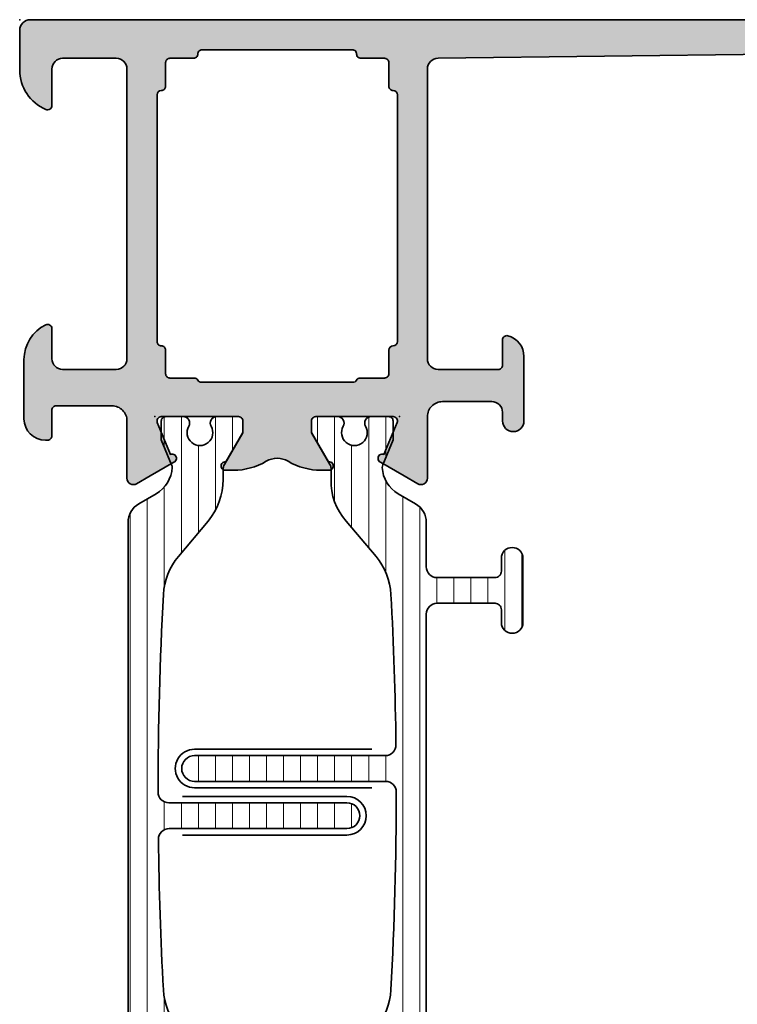
# Model space of a CAD drawing. Extents: x -5349 to -258, y -5118 to 3536.
# Drawn here: x -4987 to -4953, y 11 to 57 of the extents above; entities that cross this region are included whole.
import ezdxf

# ---------------------------------------------------------------- set-up
doc = ezdxf.new("R2010")
doc.units = 0
doc.header["$LTSCALE"] = 0.2
doc.header["$MEASUREMENT"] = 0
doc.layers.get('0').update_dxf_attribs({"linetype": 'CONTINUOUS'})
for name, color, linetype, lineweight in [('Al_Hatch', 7, 'CONTINUOUS', 18), ('Al_Insert_points', 6, 'CONTINUOUS', 25), ('Al_Profiles', 2, 'CONTINUOUS', 35), ('Al_Thermal_break', 2, 'CONTINUOUS', 35)]:
    doc.layers.add(name, color=color, linetype=linetype, lineweight=lineweight)
doc.layers.add('Al_Solid_Hatch', color=50, linetype='CONTINUOUS')
pattern_1 = [(180, (0, 0), (-1.408107571515549e-16, -0.79375), [])]

# ---------------------------------------------------------------- blocks, each defined once
blk = doc.blocks.new('P-70155block', base_point=(238.9875626476573, 200.246435811735))
at = {"layer": 'Al_Solid_Hatch'}
h = blk.add_hatch(color=256, dxfattribs=at)
h.paths.add_polyline_path([(238.9875626476573, 154.746435811735, 0.4142135623730995), (239.4875626476574, 154.246435811735), (241.3292502524798, 154.246435811735, 0.3015113445777596), (243.1718195804549, 155.4686580339572, 0.5366750419289231), (242.9875626476574, 155.746435811735), (241.2875626476574, 155.746435811735, -0.4142135623730951), (240.7875626476574, 156.246435811735), (240.7875626476574, 158.746435811735, -0.4142135623730958), (241.2875626476574, 159.246435811735), (254.7875626476574, 159.246435811735, -0.414213562373094), (255.2875626476574, 158.746435811735), (255.2875626476574, 156.246435811735, -0.4142135623731013), (254.7875626476574, 155.746435811735), (253.3875626476573, 155.746435811735, 0.5539924070679593), (253.2077189655331, 155.458935811735, 0.287007575393218), (254.8263121046512, 154.446435811735), (257.5875626476574, 154.446435811735, 0.4142135623730951), (258.5875626476574, 155.446435811735), (258.5875626476574, 155.546435811735, 0.4142135623730952), (258.3875626476573, 155.746435811735), (257.1875626476573, 155.746435811735, -0.414213562373095), (256.9875626476573, 155.946435811735), (256.9875626476573, 158.546435811735, -0.4142135623730951), (257.6875626476573, 159.246435811735), (260.3543111652663, 159.246435811735, 0.577350269189628), (260.6141187864016, 159.696435811735), (260.2511540780364, 160.325109127978), (259.6152052198508, 161.4266048613708, 1), (259.2456534068463, 161.2735314884248), (257.7640993341304, 160.6598516981167, -0.5345111359507856), (257.4875626476573, 160.8446276046189), (257.4875626476573, 164.446435811735, -0.414213562373095), (257.6875626476573, 164.646435811735), (258.2275626476574, 164.646435811735), (259.5897746175053, 163.8599623642499, 1.077346414760882), (259.9875626476573, 163.8302993379612), (259.9875626476573, 164.2076496071509, 0.1345105555368476), (259.5686253806704, 165.736739260589, -0.2739782236084201), (259.5686253806704, 166.756132362881, 0.1345105555368472), (259.9875626476573, 168.285222016319), (259.9875626476573, 168.6625722855087, 1.077346414760898), (259.5897746175054, 168.6329092592201), (258.2275626476574, 167.846435811735), (257.6875626476573, 167.846435811735, -0.414213562373095), (257.4875626476573, 168.046435811735), (257.4875626476573, 171.648244018851, -0.5345111359507962), (257.7640993341303, 171.8330199253533), (259.2456534068463, 171.2193401350452, 1), (259.6152052198508, 171.0662667620992), (260.2511540780364, 172.167762495492), (260.6141187864016, 172.796435811735, 0.5773502691896294), (260.3543111652663, 173.246435811735), (257.4875626476573, 173.246435811735, -0.414213562373098), (256.7875626476574, 173.9464358117349), (256.7875626476574, 176.246435811735, -0.4142135623730742), (257.2875626476573, 176.746435811735), (257.6875626476574, 176.746435811735, 0.4142135623730909), (258.1875626476573, 177.246435811735, 0.4142135623730951), (257.6875626476573, 177.746435811735), (254.6875626476574, 177.746435811735, 0.3419987131196528), (253.7193168111056, 176.996435811735, 0.4903143948258706), (253.912965978416, 176.746435811735), (255.0875626476573, 176.746435811735, -0.4142135623731003), (255.2875626476574, 176.546435811735), (255.2875626476574, 173.746435811735, -0.414213562373094), (254.7875626476574, 173.246435811735), (241.2875626476574, 173.246435811735, -0.406675485786188), (240.7877291131782, 173.7335347338707), (240.5875626476573, 189.246435811735), (240.5875626476573, 191.746435811735, -0.4142135623731043), (241.0875626476573, 192.246435811735), (241.9875626476573, 192.2464358117349, -0.4142135623730859), (242.1875626476573, 192.0464358117349), (242.1875626476573, 191.1464358117349, 0.4142135623731055), (242.5875626476574, 190.7464358117349, 0.4142135623730743), (242.9875626476573, 191.1464358117349), (242.9875626476573, 194.2464358117349, 0.4142135623730951), (242.4875626476573, 194.7464358117349), (242.1875626476574, 194.7464358117349, 0.414213562373095), (241.9875626476573, 194.5464358117349), (241.9875626476573, 193.946435811735, -0.4142135623730951), (241.4875626476573, 193.446435811735), (240.8875626476573, 193.446435811735, -0.4142135623730951), (240.3875626476573, 193.946435811735), (240.3875626476573, 198.5464358117349, -0.4142135623730951), (240.8875626476573, 199.0464358117349), (241.4875626476574, 199.0464358117349, -0.4142135623730949), (241.9875626476573, 198.546435811735), (241.9875626476573, 197.9464358117349, 0.4142135623730951), (242.1875626476574, 197.7464358117349), (242.4875626476573, 197.7464358117349, 0.4142135623730951), (242.9875626476573, 198.2464358117349), (242.9875626476573, 199.7464358117349, 0.4142135623730921), (242.4875626476573, 200.2464358117349), (239.4875626476573, 200.246435811735, 0.4142135623730978), (238.9875626476573, 199.746435811735)])
h.paths.add_polyline_path([(240.9875626476573, 171.446435811735), (242.0875626476574, 171.446435811735, 0.4142135623731575), (242.2875626476574, 171.6464358117349, -0.4142135623731568), (242.4875626476573, 171.8464358117349), (253.9875626476573, 171.846435811735, -0.4142135623732719), (254.1875626476574, 171.6464358117349, 0.4142135623731887), (254.3875626476573, 171.446435811735), (255.4875626476573, 171.446435811735, -0.4142135623731098), (255.6875626476573, 171.246435811735), (255.6875626476573, 170.1196408924919, 0.2679491924310905), (255.7875626476572, 169.946435811735, -0.2679491924310736), (255.8875626476573, 169.7732307309779), (255.8875626476573, 166.246435811735), (255.8875626476573, 162.7196408924919, -0.2679491924310388), (255.7875626476574, 162.5464358117351, 0.2679491924310363), (255.6875626476573, 162.373230730978), (255.6875626476573, 161.246435811735, -0.4142135623730951), (255.4875626476573, 161.046435811735), (254.3875626476573, 161.046435811735, 0.4142135623731679), (254.1875626476573, 160.8464358117349, -0.414213562373168), (253.9875626476574, 160.646435811735), (242.4875626476573, 160.646435811735, -0.4142135623731782), (242.2875626476574, 160.846435811735, 0.4142135623731783), (242.0875626476574, 161.046435811735), (240.9875626476573, 161.046435811735, -0.4142135623730951), (240.7875626476574, 161.246435811735), (240.7875626476574, 162.346435811735, 0.4142135623730223), (240.5875626476574, 162.546435811735, -0.4142135623730638), (240.3875626476573, 162.7464358117351), (240.3875626476573, 166.246435811735), (240.3875626476573, 169.7464358117349, -0.4142135623730743), (240.5875626476574, 169.946435811735, 0.4142135623730742), (240.7875626476574, 170.146435811735), (240.7875626476574, 171.246435811735, -0.4142135623730954)], flags=16)
at = {"layer": 'Al_Insert_points'}
for p in [(238.9875626476573, 200.246435811735), (257.4875626476573, 171.9475651713842), (257.4875626476573, 160.545306452086), (238.9875626476573, 154.246435811735)]:
    blk.add_point(p, dxfattribs=at)
at = {"layer": 'Al_Profiles'}
for points in [[(241.3292502524797, 154.246435811735, 0.3015113445777627), (243.1718195804549, 155.4686580339572, 0.5366750419289964), (242.9875626476573, 155.746435811735), (241.2875626476574, 155.746435811735, -0.414213562373095), (240.7875626476574, 156.246435811735), (240.7875626476574, 158.746435811735, -0.414213562373095), (241.2875626476574, 159.246435811735), (254.7875626476574, 159.246435811735, -0.414213562373095), (255.2875626476574, 158.746435811735), (255.2875626476574, 156.246435811735, -0.414213562373095), (254.7875626476574, 155.746435811735), (253.3875626476573, 155.746435811735, 0.5539924070680114), (253.2077189655331, 155.458935811735, 0.2870075753932245), (254.8263121046513, 154.446435811735), (257.5875626476574, 154.446435811735, 0.414213562373095), (258.5875626476574, 155.446435811735), (258.5875626476574, 155.546435811735, 0.4142135623731367), (258.3875626476573, 155.746435811735), (257.1875626476574, 155.746435811735, -0.4142135623731783), (256.9875626476573, 155.946435811735), (256.9875626476573, 158.546435811735, -0.414213562373107), (257.6875626476573, 159.246435811735), (257.6875626476573, 159.246435811735), (260.3543111652663, 159.246435811735, 0.5773502691896281), (260.6141187864016, 159.696435811735), (260.2511540780364, 160.325109127978), (259.6152052198508, 161.4266048613708, 1.000000000000027), (259.2456534068463, 161.2735314884248), (257.7640993341304, 160.6598516981167, -0.5345111359508511), (257.4875626476573, 160.844627604619), (257.4875626476573, 164.446435811735, -0.4142135623731367), (257.6875626476573, 164.646435811735), (258.2275626476574, 164.646435811735), (259.5897746175053, 163.8599623642499, 1.077346414760881), (259.9875626476573, 163.8302993379612), (259.9875626476573, 164.2076496071509, 0.134510555536849), (259.5686253806704, 165.736739260589, -0.2739782236084175), (259.5686253806704, 166.756132362881, 0.1345105555368491), (259.9875626476573, 168.2852220163191), (259.9875626476573, 168.6625722855087, 1.077346414760892), (259.5897746175054, 168.6329092592201), (258.2275626476574, 167.846435811735), (257.6875626476573, 167.846435811735, -0.4142135623731367), (257.4875626476573, 168.046435811735), (257.4875626476573, 171.648244018851, -0.5345111359507918), (257.7640993341303, 171.8330199253533), (257.7640993341303, 171.8330199253533), (259.2456534068463, 171.2193401350452), (259.2456534068463, 171.2193401350452, 0.9999999999999999), (259.6152052198508, 171.0662667620992), (259.6152052198508, 171.0662667620992), (260.2511540780364, 172.167762495492), (260.2511540780364, 172.167762495492), (260.6141187864016, 172.796435811735), (260.6141187864016, 172.796435811735, 0.5773502691896282), (260.3543111652663, 173.246435811735), (260.3543111652663, 173.246435811735), (257.4875626476573, 173.246435811735, -0.414213562373095), (256.7875626476574, 173.9464358117349), (256.7875626476574, 176.246435811735), (256.7875626476574, 176.246435811735, -0.414213562373095), (257.2875626476574, 176.746435811735), (257.2875626476574, 176.746435811735), (257.6875626476574, 176.746435811735), (257.6875626476574, 176.746435811735, 0.414213562373095), (258.1875626476573, 177.246435811735, 0.414213562373095), (257.6875626476573, 177.746435811735), (257.6875626476573, 177.746435811735), (254.6875626476573, 177.746435811735), (254.6875626476573, 177.746435811735, 0.3419987131196366), (253.7193168111056, 176.996435811735), (253.7193168111056, 176.996435811735, 0.4903143948258808), (253.912965978416, 176.746435811735), (253.912965978416, 176.746435811735), (255.0875626476574, 176.746435811735), (255.0875626476574, 176.746435811735, -0.414213562373095), (255.2875626476574, 176.546435811735), (255.2875626476574, 176.546435811735), (255.2875626476574, 173.746435811735), (255.2875626476574, 173.746435811735, -0.414213562373095), (254.7875626476574, 173.246435811735), (254.7875626476574, 173.246435811735), (241.2875626476574, 173.246435811735, -0.414213562373095), (240.7875626476574, 173.746435811735), (240.5875626476573, 189.246435811735), (240.5875626476573, 191.746435811735, -0.414213562373095), (241.0875626476573, 192.246435811735), (241.9875626476573, 192.2464358117349, -0.414213562373095), (242.1875626476573, 192.0464358117349), (242.1875626476573, 191.1464358117349, 0.414213562373095), (242.5875626476574, 190.7464358117349, 0.414213562373095), (242.9875626476573, 191.146435811735), (242.9875626476573, 194.2464358117349, 0.414213562373095), (242.4875626476573, 194.7464358117349), (242.1875626476574, 194.7464358117349, 0.414213562373095), (241.9875626476573, 194.5464358117349), (241.9875626476573, 193.946435811735, -0.414213562373095), (241.4875626476573, 193.446435811735), (240.8875626476573, 193.446435811735, -0.414213562373095), (240.3875626476573, 193.946435811735), (240.3875626476573, 198.5464358117349, -0.414213562373095), (240.8875626476573, 199.0464358117349), (241.4875626476574, 199.0464358117349, -0.4142135623730949), (241.9875626476573, 198.5464358117349), (241.9875626476573, 197.9464358117349, 0.414213562373095), (242.1875626476574, 197.7464358117349), (242.4875626476573, 197.7464358117349, 0.414213562373095), (242.9875626476573, 198.2464358117349), (242.9875626476573, 199.7464358117349, 0.414213562373095), (242.4875626476573, 200.2464358117349), (239.4875626476573, 200.246435811735, 0.414213562373095), (238.9875626476573, 199.746435811735), (238.9875626476573, 154.746435811735, 0.414213562373095), (239.4875626476573, 154.246435811735)], [(242.2875626476574, 160.846435811735), (242.2875626476574, 160.846435811735, 0.4142135623731367), (242.4875626476573, 160.646435811735), (253.9875626476575, 160.646435811735, 0.414213562373095), (254.1875626476573, 160.846435811735, -0.414213562373095), (254.3875626476573, 161.046435811735), (255.4875626476573, 161.046435811735), (255.4875626476573, 161.046435811735, 0.414213562373095), (255.6875626476573, 161.246435811735), (255.6875626476573, 161.246435811735), (255.6875626476573, 162.3732307309777, -0.2679491924313035), (255.7875626476572, 162.546435811735, 0.2679491924312752), (255.8875626476573, 162.719640892492), (255.8875626476573, 166.246435811735), (255.8875626476573, 169.7732307309776, 0.2679491924312705), (255.7875626476574, 169.9464358117349), (255.7875626476574, 169.9464358117349, -0.2679491924313273), (255.6875626476573, 170.1196408924918), (255.6875626476573, 170.1196408924918), (255.6875626476573, 171.246435811735, 0.414213562373095), (255.4875626476573, 171.446435811735), (254.3875626476571, 171.446435811735), (254.3875626476571, 171.446435811735, -0.414213562373095), (254.1875626476574, 171.646435811735), (254.1875626476573, 171.646435811735, 0.414213562373095), (253.9875626476573, 171.846435811735), (253.9875626476573, 171.846435811735), (242.4875626476573, 171.8464358117349, 0.414213562373095), (242.2875626476574, 171.646435811735, -0.414213562373095), (242.0875626476575, 171.446435811735), (240.9875626476573, 171.446435811735, 0.414213562373095), (240.7875626476574, 171.246435811735), (240.7875626476574, 170.146435811735, -0.414213562373095), (240.5875626476574, 169.946435811735, 0.414213562373095), (240.3875626476573, 169.7464358117349), (240.3875626476573, 169.7464358117349), (240.3875626476573, 166.246435811735), (240.3875626476573, 166.246435811735), (240.3875626476573, 162.7464358117351), (240.3875626476573, 162.7464358117351, 0.4142135623730534), (240.5875626476574, 162.546435811735), (240.5875626476574, 162.546435811735, -0.414213562373095), (240.7875626476574, 162.346435811735), (240.7875626476574, 162.346435811735), (240.7875626476574, 161.246435811735, 0.414213562373095), (240.9875626476573, 161.046435811735), (242.0875626476575, 161.046435811735), (242.0875626476575, 161.046435811735, -0.414213562373095)]]:
    blk.add_lwpolyline(points, format="xyb", close=True, dxfattribs=at)
blk = doc.blocks.new('5000448-_')
at = {"layer": 'Al_Hatch'}
h = blk.add_hatch(dxfattribs=at)
h.set_pattern_fill('ANSI31', color=256, scale=0.25, angle=135, style=0)
h.set_pattern_definition(pattern_1)
edge = h.paths.add_edge_path()
edge.add_arc((15.51407064987145, 18.25947664629579), 0.2999995868619303, 89.99992109628607, 180.0000360994179, ccw=False)
edge.add_line((15.51407106300977, 18.55947623315743), (16.11407106300967, 18.55947623315743))
edge.add_arc((16.11407143654731, 19.0594758596198), 0.4999996264625085, 269.9999571957085, 360.0000428042914)
edge.add_arc((16.11245831535066, 19.05786348670317), 0.5016153402410601, 0.1842123177588935, 89.81574487798862)
edge.add_line((16.11407143654733, 19.55947623315721), (13.11407106300967, 19.55947623315743))
edge.add_arc((13.11407068947216, 19.05947660669495), 0.4999996264626222, 89.99995719572156, 180.0000428043045)
edge.add_arc((13.11407068947193, 19.05947585961969), 0.4999996264623948, 179.9999571957215, 270.0000428043045)
edge.add_line((13.11407106300967, 18.55947623315743), (13.71407106300958, 18.55947623315743))
edge.add_arc((13.71407128713227, 18.25947645727994), 0.299999775877579, -4.280426861669184e-05, 90.0000428043121, ccw=False)
edge.add_line((14.01407106300977, 18.25947623315748), (14.01407106300977, 15.55947623315743))
edge.add_arc((13.52419665419828, 15.54935064196892), 0.4899790444552929, -91.18412194926373, 1.1841219492637265, ccw=False)
edge.add_line((13.51407106300977, 15.05947623315743), (11.44396358374743, 15.05947623315743))
edge.add_arc((11.4439635837474, 14.05947623315733), 1.000000000000107, 89.99999999999787, 150.0001176138041)
edge.add_line((10.57793715359063, 14.5594744554243), (10.11311106300982, 13.75436823315742))
edge.add_arc((8.814075281640665, 14.50436973747224), 1.499998739250098, 272.6967941698581, 329.99990584658366, ccw=False)
edge.add_arc((8.870535704797163, 13.30569656959981), 0.2999965964354605, 247.4998109371611, 272.6968611308427, ccw=False)
edge.add_line((8.755731063009677, 13.02853623315733), (7.594635063009633, 13.50947623315748))
edge.add_line((7.594635063009633, 13.50947623315748), (6.714071063009584, 13.50947623315725))
edge.add_arc((6.714070913594526, 13.30947638257249), 0.1999998505848158, 89.99995719570691, 180.0000428042931)
edge.add_line((6.514071063009766, 13.30947623315743), (6.514071063009766, 12.48890023315736))
edge.add_arc((6.814071242315947, 12.48890016486038), 0.3000001793061891, 179.9999869562443, 299.9999406859547)
edge.add_arc((7.264071567144953, 11.70947623315759), 0.600000908280635, -120.00000551273507, 120.00000551276011, ccw=False)
edge.add_arc((6.814071242316134, 10.93005230145448), 0.300000179306377, 60.00005931405718, 180.0000130437621)
edge.add_line((6.514071063009766, 10.93005223315746), (6.514071063009766, 9.909476233157571))
edge.add_arc((6.714070913594696, 9.909476083742456), 0.1999998505849863, 179.9999571956906, 270.0000428042442)
edge.add_line((6.714071063009584, 9.709476233157526), (7.264071063009766, 9.709476233157526))
edge.add_line((7.264071063009766, 9.709476233157526), (8.740179718162068, 10.56170991197966))
edge.add_arc((8.990180147054376, 10.12869745770842), 0.5000000000003338, 89.99955175248152, 120.00005675056761, ccw=False)
edge.add_line((8.990184058751908, 10.62869745769346), (9.450982376752705, 10.62869385268588))
edge.add_arc((9.598332706280223, 13.22391170666047), 2.599397589673488, 266.7503701464622, 313.2491816060094)
edge.add_line((11.37936867599856, 11.33056052323733), (13.02908787256425, 12.71483929262164))
edge.add_arc((14.97651718693467, 10.3683906641546), 3.04931174209921, 93.38009287465871, 129.690894089928, ccw=False)
edge.add_arc((24.01407115099044, -158.3919306879074), 172.0514069210646, 90.73478951592699, 93.07098696446758, ccw=False)
edge.add_arc((21.81407106300982, 13.14536909324689), 0.4999999999998985, -4.490630090003833e-12, 90.73478951589692, ccw=False)
edge.add_line((22.31407106300972, 13.14536909324685), (22.31407111890567, 4.259476233158617))
edge.add_arc((22.91407067066044, 4.259475784913244), 0.5999995517549306, 179.9999571956879, 270.0000428042686)
edge.add_arc((22.91407156715061, 4.259475784913585), 0.5999995517552716, 269.9999571956988, 360.0000428042795)
edge.add_line((23.51407111890572, 4.259476233158617), (23.51407106300977, 13.15947623315734))
edge.add_arc((24.01407106300931, 13.1594762331578), 0.4999999999995453, 90.00000002944228, 180.0000000000521, ccw=False)
edge.add_arc((24.00273997538045, -158.8146437333092), 172.4741203386776, 86.9327773078773, 89.99623582087042, ccw=False)
edge.add_arc((33.06974102236704, 10.41429764392976), 3.002455898267919, 50.0156481001236, 86.91336499955639, ccw=False)
edge.add_line((34.99905424143381, 12.71483930270885), (36.64877345002074, 11.33056052323733))
edge.add_arc((38.57579550988437, 13.62501011950349), 2.996316566887911, 229.9743617147642, 270.0256382852377)
edge.add_line((38.57713627908052, 10.62869385259425), (39.03795806727967, 10.62869745768641))
edge.add_arc((39.03796197897699, 10.1286974577014), 0.5000000000003072, 59.999943249431794, 90.00044824749352, ccw=False)
edge.add_line((39.28796240786929, 10.56170991197261), (40.76407106300977, 9.709476233157526))
edge.add_line((40.76407106300977, 9.709476233157526), (41.31407106300972, 9.709476233157298))
edge.add_arc((41.31407121242466, 9.9094760837424), 0.1999998505851569, 269.9999571957395, 360.0000428043256)
edge.add_line((41.51407106300977, 9.909476233157571), (41.51407106300954, 10.93005223315746))
edge.add_arc((41.21407088370317, 10.93005230145448), 0.3000001793063738, 359.9999869562379, 479.9999406859433)
edge.add_arc((40.76407055887412, 11.70947623315746), 0.600000908280635, 59.99999448726493, 300.0000055127602, ccw=False)
edge.add_arc((41.21407088370317, 12.48890016486071), 0.3000001793066085, 240.0000593140335, 360.0000130437357)
edge.add_line((41.51407106300977, 12.48890023315759), (41.51407106300977, 13.30947623315743))
edge.add_arc((41.31407121242478, 13.30947638257249), 0.1999998505850432, 359.9999571957069, 450.0000428042931)
edge.add_line((41.31407106300972, 13.50947623315748), (40.43350706300967, 13.50947623315748))
edge.add_line((40.43350706300967, 13.50947623315748), (39.27241106300963, 13.02853623315733))
edge.add_arc((39.15760642122203, 13.30569656960032), 0.2999965964359767, 267.3031388691403, 292.5001890628215, ccw=False)
edge.add_arc((39.21406684437881, 14.5043697374721), 1.499998739249972, 210.0000941534127, 267.30320583012656, ccw=False)
edge.add_line((37.91503106300971, 13.75436823315742), (37.450204972428, 14.55947445542453))
edge.add_arc((36.5841785422714, 14.05947623315739), 1.000000000000044, 29.99988238620893, 89.99999999999878)
edge.add_line((36.58417854227142, 15.05947623315743), (15.71407106300958, 15.05947623315743))
edge.add_arc((15.71407068947195, 15.5594758596198), 0.4999996264625085, 179.9999571957085, 270.00004280429147, ccw=False)
edge.add_line((15.21407106300958, 15.55947623315743), (15.21407106300958, 18.25947645727994))
at = {"layer": 'Al_Insert_points'}
for p in [(6.514071567144725, 11.70947623315582), (41.51407055887844, 11.70947623315588)]:
    blk.add_point(p, dxfattribs=at)
at = {"layer": 'Al_Thermal_break'}
blk.add_lwpolyline([(15.21407106300958, 18.25947645727994, -0.4142141502635934), (15.51407106300977, 18.55947623315743), (16.11407106300967, 18.55947623315743, 0.4142140000000459), (16.61407106300967, 19.05947623315743, 0.412331226783849), (16.11407143654733, 19.55947623315721), (13.11407106300967, 19.55947623315743, 0.4142140000000461), (12.61407106300967, 19.05947623315721, 0.414214000000046), (13.11407106300967, 18.55947623315743), (13.71407106300958, 18.55947623315743, -0.414214000000035), (14.01407106300977, 18.25947623315748), (14.01407106300977, 15.55947623315743, -0.4263723846486169), (13.51407106300977, 15.05947623315743), (11.44396358374743, 15.05947623315743, 0.2679497424634112), (10.57793715359063, 14.5594744554243), (10.11311106300982, 13.75436823315742, -0.2553760000000247), (8.884651063009784, 13.00603223315754, -0.1103879999999736), (8.755731063009677, 13.02853623315733), (7.594635063009633, 13.50947623315748), (6.714071063009584, 13.50947623315725, 0.4142140000000628), (6.514071063009766, 13.30947623315743), (6.514071063009766, 12.48890023315736, 0.5773500000000247), (6.964071063009357, 12.22909223315757, -1.732051000000087), (6.964071063009584, 11.18986023315748, 0.5773499999999931), (6.514071063009766, 10.93005223315746), (6.514071063009766, 9.909476233157571, 0.4142139999998962), (6.714071063009584, 9.709476233157526), (7.264071063009766, 9.709476233157526), (8.740179718162068, 10.56170991197966, -0.1316547392492525), (8.990184058751908, 10.62869745769346), (9.450982376752705, 10.62869385268588, 0.2057198731865175), (11.37936867599856, 11.33056052323733), (13.02908787256425, 12.71483929262164, -0.1597748852406243), (14.79673117941471, 13.41239774233365, -0.01019393744704342), (21.80765899059557, 13.64532797688359, -0.4179747782498011), (22.31407106300972, 13.14536909324685), (22.31407111890567, 4.259476233158617, 0.4142140000000348), (22.91407111890535, 3.659476233158481, 0.414214000000035), (23.51407111890572, 4.259476233158617), (23.51407106300977, 13.15947623315734, -0.414213562222854), (24.01407106275238, 13.65947623315734, -0.01336765554303905), (33.23141093122368, 13.41239775260093, -0.1624022435570034), (34.99905424143381, 12.71483930270885), (36.64877345002074, 11.33056052323733, 0.1765576822889291), (38.57713627908052, 10.62869385259425), (39.03795806727967, 10.62869745768641, -0.131654739249144), (39.28796240786929, 10.56170991197261), (40.76407106300977, 9.709476233157526), (41.31407106300972, 9.709476233157298, 0.4142140000000625), (41.51407106300977, 9.909476233157571), (41.51407106300954, 10.93005223315746, 0.5773499999999931), (41.06407106300972, 11.18986023315748, -1.732051000000087), (41.06407106300949, 12.22909223315757, 0.5773499999999748), (41.51407106300977, 12.48890023315759), (41.51407106300977, 13.30947623315743, 0.4142140000000625), (41.31407106300972, 13.50947623315748), (40.43350706300967, 13.50947623315748), (39.27241106300963, 13.02853623315733, -0.1103879999999727), (39.14349106300929, 13.00603223315754, -0.2553759999999707), (37.91503106300971, 13.75436823315742), (37.450204972428, 14.55947445542453, 0.2679497424633346), (36.58417854227142, 15.05947623315743), (15.71407106300958, 15.05947623315743, -0.414214000000046), (15.21407106300958, 15.55947623315743)], format="xyb", close=True, dxfattribs=at)
at = {"layer": 'Al_Thermal_break', "color": 5}
blk.add_lwpolyline([(22.01407106484463, 12.52536909307503), (22.01407111890544, 4.259475786221289, 1), (23.81407111890572, 4.259475784913244), (23.81407106488514, 12.52536909045991)], format="xyb", dxfattribs=at)
blk = doc.blocks.new('5000449-_')
at = {"layer": 'Al_Hatch'}
h = blk.add_hatch(dxfattribs=at)
h.set_pattern_fill('ANSI31', color=256, scale=0.25, angle=135, style=0)
h.set_pattern_definition(pattern_1)
edge = h.paths.add_edge_path()
edge.add_line((7.799622544093543, 13.76628125508002), (7.334796453512743, 12.96117503281313))
edge.add_arc((6.035760672143645, 13.71117653712786), 1.499998739249993, 272.69679416985593, 329.9999058465859, ccw=False)
edge.add_arc((6.092221095300081, 12.51250336925553), 0.2999965964354605, 247.4998109371611, 272.6968611308427, ccw=False)
edge.add_line((5.977416453512594, 12.23534303281305), (4.816320453512551, 12.7162830328132))
edge.add_line((4.816320453512551, 12.7162830328132), (3.935756453512502, 12.71628303281297))
edge.add_arc((3.935756304097487, 12.51628318222817), 0.1999998505848584, 89.99995719571912, 180.0000428042809)
edge.add_line((3.735756453512684, 12.51628303281315), (3.735756453512684, 11.69570703281308))
edge.add_arc((4.035756632818865, 11.69570696451609), 0.3000001793061886, 179.9999869562443, 299.9999406859547)
edge.add_arc((4.485756957647643, 10.91628303281331), 0.6000009082805213, -120.00000551271631, 120.0000055127413, ccw=False)
edge.add_arc((4.035756632819052, 10.1368591011102), 0.300000179306377, 60.00005931405718, 180.0000130437621)
edge.add_line((3.735756453512684, 10.13685903281318), (3.735756453512684, 9.116283032813289))
edge.add_arc((3.935756304097572, 9.116282883398132), 0.1999998505849437, 179.9999571956784, 270.0000428042565)
edge.add_line((3.935756453512502, 8.916283032813244), (4.485756453512684, 8.916283032813244))
edge.add_line((4.485756453512684, 8.916283032813244), (5.961865108664986, 9.768516711635375))
edge.add_arc((6.211865537557293, 9.335504257364144), 0.5000000000003318, 89.99955175248141, 120.00005675056761, ccw=False)
edge.add_line((6.211869449254825, 9.835504257349175), (6.672667767255623, 9.835500652341597))
edge.add_arc((6.820018096783153, 12.43071850631615), 2.599397589673453, 266.7503701464619, 313.2491816060098)
edge.add_line((8.601054066501481, 10.53736732289305), (10.25077326306717, 11.92164609227736))
edge.add_arc((12.19820257743757, 9.575197463810353), 3.049311742099173, 93.38009287465837, 129.6908940899282, ccw=False)
edge.add_arc((21.23575654149336, -159.1851238882518), 172.0514069210646, 90.73478951592699, 93.07098696446758, ccw=False)
edge.add_arc((19.0357564535127, 12.35217589290257), 0.4999999999999405, 3.979039320256561e-13, 90.73478951589198, ccw=False)
edge.add_line((19.53575645351264, 12.35217589290257), (19.53575650940859, 4.066283032813425))
edge.add_arc((20.13575606116347, 4.066282584568166), 0.5999995517550443, 179.9999571956988, 270.0000428042578)
edge.add_arc((20.13575695765359, 4.066282584568336), 0.5999995517552144, 269.9999571956934, 360.0000428042849)
edge.add_line((20.73575650940864, 4.066283032813425), (20.73575645351269, 12.36628303281306))
edge.add_arc((21.23575645351223, 12.36628303281352), 0.4999999999995453, 90.00000002944228, 180.0000000000521, ccw=False)
edge.add_arc((21.22442536588337, -159.6078369336535), 172.4741203386776, 86.9327773078773, 89.99623582087042, ccw=False)
edge.add_arc((30.29142641286998, 9.621104443585516), 3.00245589826788, 50.015648100123315, 86.91336499955668, ccw=False)
edge.add_line((32.22073963193673, 11.92164610236457), (33.87045884052366, 10.53736732289305))
edge.add_arc((35.79748090038726, 12.83181691915914), 2.996316566887845, 229.9743617147639, 270.0256382852383)
edge.add_line((35.79882166958344, 9.835500652249966), (36.25964345778259, 9.835504257342127))
edge.add_arc((36.2596473694799, 9.335504257357092), 0.5000000000003356, 59.99994324943282, 90.00044824749273, ccw=False)
edge.add_line((36.50964779837221, 9.768516711628326), (37.98575645351269, 8.916283032813244))
edge.add_line((37.98575645351269, 8.916283032813244), (38.53575645351264, 8.916283032813016))
edge.add_arc((38.53575660292748, 9.116282883398217), 0.1999998505852564, 269.999957195768, 360.0000428042972)
edge.add_line((38.73575645351269, 9.116283032813289), (38.73575645351246, 10.13685903281318))
edge.add_arc((38.43575627420609, 10.1368591011102), 0.3000001793063738, 359.9999869562379, 479.9999406859433)
edge.add_arc((37.98575594937727, 10.91628303281318), 0.6000009082805213, 59.999994487283686, 300.0000055127414, ccw=False)
edge.add_arc((38.43575627420608, 11.69570696451643), 0.3000001793066085, 240.0000593140335, 360.0000130437357)
edge.add_line((38.73575645351269, 11.69570703281331), (38.73575645351269, 12.51628303281315))
edge.add_arc((38.53575660292766, 12.51628318222817), 0.1999998505850858, 359.9999571957192, 450.0000428042808)
edge.add_line((38.53575645351264, 12.7162830328132), (37.65519245351259, 12.7162830328132))
edge.add_line((37.65519245351259, 12.7162830328132), (36.49409645351255, 12.23534303281305))
edge.add_arc((36.37929181172494, 12.51250336925606), 0.2999965964359975, 267.3031388691418, 292.50018906282133, ccw=False)
edge.add_arc((36.43575223488175, 13.71117653712787), 1.499998739250024, 210.0000941534138, 267.3032058301256, ccw=False)
edge.add_line((35.13671645351263, 12.96117503281313), (34.67189036293092, 13.76628125508025))
edge.add_arc((33.80586393277432, 13.26628303281311), 1.000000000000044, 29.99988238620893, 89.99999999999878)
edge.add_line((33.80586393277434, 14.26628303281315), (8.665648974250352, 14.26628303281315))
edge.add_arc((8.665648974250326, 13.26628303281302), 1.000000000000128, 89.99999999999858, 150.0001176138034)
at = {"layer": 'Al_Insert_points'}
for p in [(3.735756957647644, 10.91628303281154), (38.73575594938136, 10.9162830328116)]:
    blk.add_point(p, dxfattribs=at)
at = {"layer": 'Al_Thermal_break'}
blk.add_lwpolyline([(7.799622544093543, 13.76628125508002), (7.334796453512743, 12.96117503281313, -0.2553760000000451), (6.106336453512702, 12.21283903281325, -0.1103879999999736), (5.977416453512594, 12.23534303281305), (4.816320453512551, 12.7162830328132), (3.935756453512502, 12.71628303281297, 0.4142139999999379), (3.735756453512684, 12.51628303281315), (3.735756453512684, 11.69570703281308, 0.5773500000000247), (4.185756453512274, 11.43589903281329, -1.732050999999429), (4.185756453512502, 10.3966670328132, 0.5773499999999931), (3.735756453512684, 10.13685903281318), (3.735756453512684, 9.116283032813289, 0.4142140000000211), (3.935756453512502, 8.916283032813244), (4.485756453512684, 8.916283032813244), (5.961865108664986, 9.768516711635375, -0.1316547392492529), (6.211869449254825, 9.835504257349175), (6.672667767255623, 9.835500652341597, 0.2057198731865205), (8.601054066501481, 10.53736732289305), (10.25077326306717, 11.92164609227736, -0.1597748852406264), (12.01841656991762, 12.61920454198937, -0.01019393744704342), (19.02934438109849, 12.85213477653931, -0.4179747782497513), (19.53575645351264, 12.35217589290257), (19.53575650940859, 4.066283032813425, 0.414213999999924), (20.13575650940827, 3.466283032813289, 0.4142140000000906), (20.73575650940864, 4.066283032813425), (20.73575645351269, 12.36628303281306, -0.414213562222854), (21.2357564532553, 12.86628303281306, -0.01336765554303905), (30.4530963217266, 12.61920455225665, -0.1624022435570057), (32.22073963193673, 11.92164610236457), (33.87045884052366, 10.53736732289305, 0.176557682288933), (35.79882166958344, 9.835500652249966), (36.25964345778259, 9.835504257342127, -0.1316547392491363), (36.50964779837221, 9.768516711628326), (37.98575645351269, 8.916283032813244), (38.53575645351264, 8.916283032813016, 0.4142139999997712), (38.73575645351269, 9.116283032813289), (38.73575645351246, 10.13685903281318, 0.5773499999999931), (38.28575645351264, 10.3966670328132, -1.732050999999431), (38.28575645351241, 11.43589903281329, 0.5773499999999748), (38.73575645351269, 11.69570703281331), (38.73575645351269, 12.51628303281315, 0.4142139999999377), (38.53575645351264, 12.7162830328132), (37.65519245351259, 12.7162830328132), (36.49409645351255, 12.23534303281305, -0.1103879999999655), (36.36517645351221, 12.21283903281325, -0.2553759999999606), (35.13671645351263, 12.96117503281313), (34.67189036293092, 13.76628125508025, 0.2679497424633346), (33.80586393277434, 14.26628303281315), (8.66564897425035, 14.26628303281315, 0.2679497424634046)], format="xyb", close=True, dxfattribs=at)
at = {"layer": 'Al_Thermal_break', "color": 5}
blk.add_lwpolyline([(19.23575645534754, 11.73217589273075), (19.23575650940836, 4.066282585877007, 1), (21.03575650940864, 4.066282584568961), (21.03575645538806, 11.73217589011563)], format="xyb", dxfattribs=at)
blk = doc.blocks.new('3001918-_')
at = {"xscale": -1}
for name, p in [('P-70155block', (261.8499999999998, 141.1200133528264)), ('5000448-_', (249.8640710630095, 99.01053711966833))]:
    blk.add_blockref(name, p, dxfattribs=at)
at = {"xscale": -1, "rotation": 180}
blk.add_blockref('5000449-_', (204.6142435464872, 114.4362850328132), dxfattribs=at)

msp = doc.modelspace()

# ---------------------------------------------------------------- block references
at = {"linetype": 'ByBlock', "extrusion": (0, 0, -1), "rotation": 90}
msp.add_blockref('3001918-_', (5081.846048048939, -205.0500119999998), dxfattribs=at)

doc.saveas('drawing.dxf')
